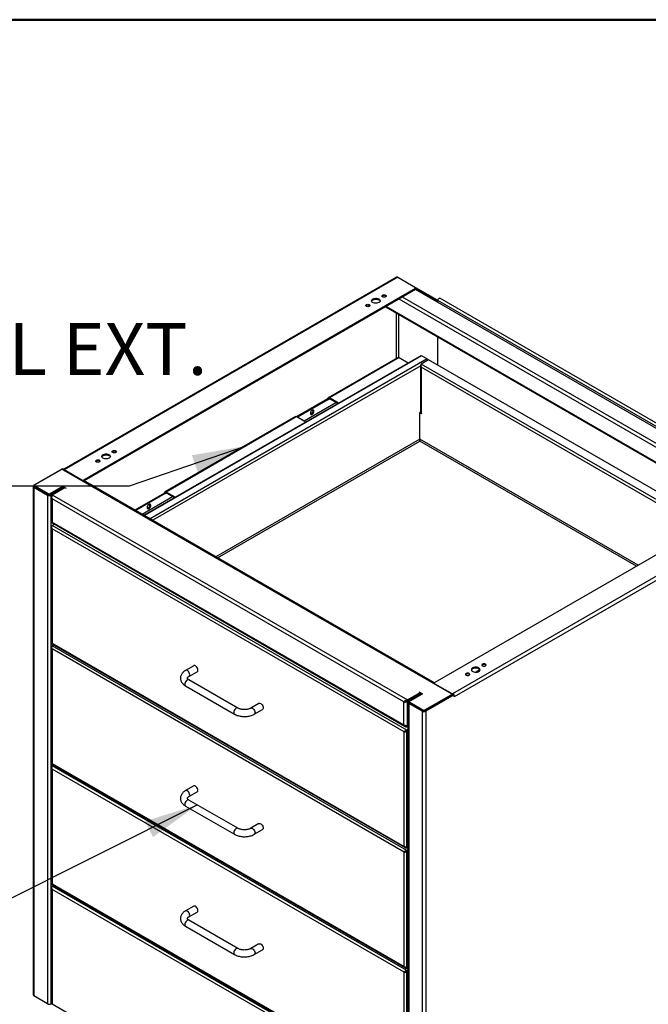
# Model space of a CAD drawing. Units: inches. Extents: x 0.5 to 10.5, y 0.5 to 8.
# Drawn here: x 8.1 to 9.6, y 5.6 to 8 of the extents above; entities that cross this region are included whole.
import ezdxf

# ---------------------------------------------------------------- set-up
doc = ezdxf.new("R2010")
doc.units = ezdxf.units.IN
doc.header["$MEASUREMENT"] = 0
doc.styles.add('SLDTEXTSTYLE0', font='TXT', dxfattribs={"width": 0.75})
doc.dimstyles.new('SLDDIMSTYLE3', dxfattribs={"dimtxt": 0.18, "dimasz": 0.13, "dimexe": 0, "dimexo": 0.0625, "dimgap": 0, "dimtad": 0, "dimtih": 1, "dimtoh": 1, "dimdec": 0, "dimrnd": 1e-09, "dimzin": 0, "dimdsep": 46, "dimtxsty": 'Standard', "dimsah": 1, "dimcen": 0.09, "dimadec": 0, "dimazin": 0, "dimtfac": 0.13, "dimtdec": 0, "dimtofl": 0, "dimtmove": 0, "dimatfit": 3, "dimfxl": 1, "dimfrac": 2, "dimtolj": 1, "dimtzin": 0, "dimarcsym": 0})

msp = doc.modelspace()

# ---------------------------------------------------------------- linework, layer by layer
at = {"color": 7, "linetype": 'Continuous', "lineweight": 50}
msp.add_line((0.5, 8), (10.5, 8), dxfattribs=at)
at = {"color": 7, "linetype": 'Continuous', "lineweight": 25}
for p, q in [((8.96321, 7.37967), (8.16307, 6.91776)), ((8.96685, 7.37974), (8.16351, 6.91598)), ((8.96685, 7.37974), (9.00935, 7.3552)), ((9.00935, 7.35248), (8.21073, 6.89144)), ((9.00935, 7.3503), (8.21176, 6.88987)), ((9.85159, 6.86354), (9.00887, 7.35003)), ((9.00935, 7.35248), (9.00935, 7.3503)), ((9.0094, 7.35517), (9.06143, 7.32513)), ((9.06287, 7.32073), (9.0102, 7.35114)), ((9.01033, 7.35166), (9.01033, 7.35384)), ((9.01033, 7.35246), (9.05955, 7.32404)), ((9.8123, 6.84086), (8.96959, 7.32735)), ((9.82016, 6.8454), (8.97745, 7.33188)), ((9.80961, 6.90114), (9.06793, 7.3293)), ((8.93653, 7.30826), (9.77924, 6.82177)), ((9.78087, 6.82271), (8.93816, 7.3092)), ((9.06143, 7.32513), (9.05955, 7.32404)), ((9.80454, 6.8958), (9.06287, 7.32396)), ((9.06287, 7.32071), (9.06287, 7.32396)), ((8.96323, 7.18459), (8.96323, 7.29285)), ((8.96794, 7.29013), (8.96794, 7.18653)), ((9.06287, 7.16822), (9.06287, 7.23533)), ((9.02152, 7.191), (8.35583, 6.8067)), ((9.0239, 7.19076), (8.35722, 6.8059)), ((8.96565, 7.18599), (8.79898, 7.08977)), ((8.96982, 7.18637), (8.80206, 7.08953)), ((8.96982, 7.18637), (8.99167, 7.17376)), ((9.03682, 7.1833), (9.0239, 7.19076)), ((9.03682, 7.1833), (8.37014, 6.79844)), ((9.02168, 7.16681), (8.37686, 6.79456)), ((9.02151, 7.16598), (9.02151, 7.05393)), ((9.04057, 7.18109), (9.0229, 7.17089)), ((9.70344, 6.77802), (9.0229, 7.17089)), ((9.0229, 7.16313), (9.0229, 7.05199)), ((9.69672, 6.77414), (9.0229, 7.16313)), ((9.72112, 6.78822), (9.04057, 7.18109)), ((8.7997, 7.09006), (8.79964, 7.09002)), ((8.79964, 7.09002), (8.80069, 7.08761)), ((8.7997, 7.09006), (8.80075, 7.08764)), ((8.82391, 7.07692), (8.80206, 7.08953)), ((8.80206, 7.08953), (8.80206, 7.08735)), ((8.79759, 7.08695), (8.7235, 7.04417)), ((8.79948, 7.08586), (8.72538, 7.04308)), ((8.74078, 7.03419), (8.81747, 7.07846)), ((8.79948, 7.08586), (8.79759, 7.08695)), ((8.79948, 7.08586), (8.80206, 7.08735)), ((8.80075, 7.08764), (8.80069, 7.08761)), ((8.82202, 7.07583), (8.80206, 7.08735)), ((8.72058, 7.04452), (8.40614, 6.86299)), ((8.7235, 7.04417), (8.40923, 6.86275)), ((8.72061, 7.04446), (8.72121, 7.04475)), ((8.72121, 7.04475), (8.72115, 7.04471)), ((8.7235, 7.04417), (8.74534, 7.03156)), ((9.02093, 7.05393), (9.01954, 7.05312)), ((9.01954, 6.98976), (9.01954, 7.05312)), ((9.02359, 7.05078), (9.01954, 7.05312)), ((9.02151, 7.05552), (9.02054, 7.05496)), ((9.02054, 7.05496), (9.02151, 7.0544)), ((9.02054, 7.0537), (9.02054, 7.05496)), ((9.02155, 7.05358), (9.02093, 7.05393)), ((9.0229, 7.05199), (9.02359, 7.05159)), ((9.02359, 7.05159), (9.02359, 7.05078)), ((9.01954, 6.99022), (8.52874, 6.70688)), ((8.53266, 6.70461), (9.01915, 6.98545)), ((9.01915, 6.98547), (9.01916, 6.98568)), ((9.54096, 6.68422), (9.01915, 6.98545)), ((9.54489, 6.68648), (9.01954, 6.98976)), ((8.15926, 6.91843), (8.09085, 6.87894)), ((8.15637, 6.9164), (8.09332, 6.88001)), ((8.16115, 6.91734), (8.15926, 6.91843)), ((8.16115, 6.91734), (8.16017, 6.91678)), ((8.16028, 6.91675), (8.16111, 6.91723)), ((8.16108, 6.9164), (9.09479, 6.37739)), ((8.16111, 6.91723), (9.09999, 6.37522)), ((8.16115, 6.91725), (8.16115, 6.91734)), ((8.16338, 6.91605), (8.16351, 6.91598)), ((8.20601, 6.89144), (8.16351, 6.91598)), ((8.16351, 6.91598), (8.16351, 6.91598)), ((8.08909, 6.87649), (8.08909, 5.65168)), ((8.09234, 6.87808), (8.09085, 6.87894)), ((8.09234, 6.87865), (8.09234, 6.87647)), ((8.09274, 6.87556), (8.09274, 6.87513)), ((8.09332, 6.87729), (8.12514, 6.85892)), ((8.09332, 6.87729), (8.09332, 6.87511)), ((8.12985, 6.85892), (8.1603, 6.87649)), ((8.1603, 6.87649), (8.16557, 6.87345)), ((8.1603, 6.87431), (8.1603, 6.87649)), ((8.20601, 6.89144), (8.20601, 6.89144)), ((8.21073, 6.89043), (8.21073, 6.89144)), ((9.05464, 6.40329), (8.21103, 6.89029)), ((8.09274, 6.87513), (8.09085, 6.87404)), ((8.09085, 6.87404), (8.1233, 6.85531)), ((8.09085, 6.87404), (8.09085, 5.64923)), ((8.09274, 6.87513), (8.12519, 6.85639)), ((8.09332, 6.87511), (8.12514, 6.85674)), ((8.12519, 6.85639), (8.1233, 6.85531)), ((8.1233, 6.85531), (8.1233, 5.63049)), ((8.12514, 6.85674), (8.12514, 6.85892)), ((8.12576, 6.85613), (8.12576, 6.85646)), ((8.12985, 6.85674), (8.1603, 6.87431)), ((8.12985, 6.85892), (8.12985, 6.85674)), ((8.1299, 6.85639), (8.16048, 6.87405)), ((8.1299, 6.85639), (8.13179, 6.85531)), ((8.13179, 6.85531), (8.16237, 6.87296)), ((8.13179, 6.85531), (8.13179, 5.63049)), ((8.13485, 6.85571), (8.16557, 6.87345)), ((8.13485, 6.85571), (8.98966, 6.36224)), ((8.15859, 6.87333), (8.15891, 6.87314)), ((8.1603, 6.87431), (8.16368, 6.87236)), ((8.16062, 6.87413), (8.16048, 6.87405)), ((8.16048, 6.87405), (8.16237, 6.87296)), ((8.16237, 6.87296), (8.16251, 6.87304)), ((8.16557, 6.87345), (8.16855, 6.87173)), ((8.40475, 6.86017), (8.33398, 6.81931)), ((8.40664, 6.85908), (8.33587, 6.81822)), ((8.35127, 6.80933), (8.42463, 6.85168)), ((8.40664, 6.85908), (8.40475, 6.86017)), ((8.40664, 6.85908), (8.40923, 6.86057)), ((8.40686, 6.86328), (8.4068, 6.86324)), ((8.40785, 6.86083), (8.4068, 6.86324)), ((8.40686, 6.86328), (8.40791, 6.86086)), ((8.40791, 6.86086), (8.40785, 6.86083)), ((8.40923, 6.86275), (8.40923, 6.86057)), ((8.43107, 6.85014), (8.40923, 6.86275)), ((8.42918, 6.84905), (8.40923, 6.86057)), ((9.85395, 6.8649), (9.05533, 6.40387)), ((8.13309, 6.84927), (8.13309, 6.79205)), ((8.98118, 6.35734), (8.13485, 6.84592)), ((8.13485, 6.84592), (8.13485, 6.79051)), ((9.90117, 6.84036), (9.09783, 6.37661)), ((9.90415, 6.83229), (9.10207, 6.36926)), ((8.13397, 6.78898), (8.98454, 6.29796)), ((8.1346, 6.78191), (8.14041, 6.78527)), ((8.98814, 6.28918), (8.1346, 6.78191)), ((8.13485, 6.79051), (8.98118, 6.30193)), ((8.13321, 6.777), (8.13321, 6.49943)), ((8.98142, 6.2853), (8.1346, 6.77416)), ((8.1346, 6.77416), (8.1346, 6.49839)), ((8.13391, 6.49719), (8.98409, 6.00639)), ((8.1346, 6.49839), (8.98142, 6.00954)), ((8.13321, 6.48759), (8.13321, 6.21001)), ((8.1346, 6.4925), (8.13832, 6.49464)), ((8.98814, 5.99976), (8.1346, 6.4925)), ((8.98142, 5.99588), (8.1346, 6.48474)), ((8.1346, 6.48474), (8.1346, 6.20898)), ((8.47528, 6.44442), (8.45564, 6.43308)), ((8.46397, 6.41865), (8.48361, 6.42999)), ((9.16407, 6.4342), (9.15493, 6.42892)), ((9.15891, 6.42962), (9.16313, 6.43206)), ((8.58182, 6.34237), (8.46397, 6.4104)), ((9.05435, 6.40251), (9.05435, 6.40241)), ((8.45564, 6.39597), (8.57349, 6.32793)), ((8.98966, 6.36224), (9.02038, 6.37998)), ((8.98966, 6.36006), (9.02038, 6.3778)), ((9.0174, 6.3817), (9.02038, 6.37998)), ((9.02038, 6.37998), (9.02565, 6.37693)), ((9.02038, 6.37998), (9.02038, 6.3778)), ((9.02038, 6.3778), (9.02377, 6.37584)), ((9.05533, 6.40114), (9.09783, 6.37661)), ((9.05533, 6.40114), (9.05533, 6.40114)), ((8.98118, 6.35734), (8.98272, 6.35823)), ((8.98118, 6.30193), (8.98118, 6.35734)), ((8.98272, 6.35823), (8.98341, 6.35858)), ((8.98382, 6.35876), (8.98428, 6.3585)), ((8.9858, 6.3595), (8.98632, 6.3592)), ((8.98966, 6.35916), (8.98778, 6.36025)), ((8.98966, 6.35916), (9.01439, 6.37343)), ((8.98966, 6.36224), (8.98966, 6.36006)), ((8.98966, 6.30012), (8.98966, 6.35916)), ((8.99097, 6.35585), (8.99097, 5.13103)), ((8.99273, 6.35829), (9.02331, 6.37595)), ((8.99423, 6.35743), (8.99273, 6.35829)), ((8.99461, 6.35448), (8.99273, 6.3534)), ((8.99423, 6.358), (8.99423, 6.35582)), ((8.99461, 6.35448), (8.99461, 6.35493)), ((9.02706, 6.33575), (8.99461, 6.35448)), ((9.02565, 6.37693), (8.99521, 6.35936)), ((8.99521, 6.35664), (9.02703, 6.33827)), ((8.99521, 6.35664), (8.99521, 6.35446)), ((8.99521, 6.35446), (9.02703, 6.33609)), ((9.01361, 6.37389), (9.01439, 6.37343)), ((9.01439, 6.37343), (9.01439, 6.3708)), ((9.01867, 6.37681), (9.02174, 6.37504)), ((9.02331, 6.37595), (9.02345, 6.37603)), ((9.02363, 6.37576), (9.02331, 6.37595)), ((9.03174, 6.33827), (9.09479, 6.37467)), ((9.03174, 6.33609), (9.09479, 6.37249)), ((9.10019, 6.37525), (9.03178, 6.33575)), ((9.10207, 6.37416), (9.03366, 6.33466)), ((9.06834, 6.35721), (9.06856, 6.35708)), ((9.06856, 6.35708), (9.09999, 6.37522)), ((9.09479, 6.37249), (9.09479, 6.37467)), ((9.09577, 6.37385), (9.09577, 6.37603)), ((9.09795, 6.37653), (9.09783, 6.37661)), ((9.09783, 6.37661), (9.09783, 6.37661)), ((9.10019, 6.37525), (9.10207, 6.37416)), ((9.10207, 6.36926), (9.10207, 6.37416)), ((8.63241, 6.35371), (8.61277, 6.34237)), ((8.62111, 6.32793), (8.64075, 6.33927)), ((9.02518, 6.33466), (8.99273, 6.3534)), ((8.99273, 6.3534), (8.99273, 5.12859)), ((9.02706, 6.33575), (9.02518, 6.33466)), ((9.02518, 6.33466), (9.02518, 5.10985)), ((9.02703, 6.33609), (9.02703, 6.33827)), ((9.02755, 6.33584), (9.02755, 6.33552)), ((9.03174, 6.33827), (9.03174, 6.33609)), ((9.03178, 6.33575), (9.03366, 6.33466)), ((9.03366, 6.33466), (9.03366, 5.10985)), ((9.06048, 6.35268), (9.06079, 6.3525)), ((8.98142, 6.2853), (8.98282, 6.2861)), ((8.98142, 6.00954), (8.98142, 6.2853)), ((8.98814, 6.28711), (8.98745, 6.28751)), ((8.99097, 6.29081), (8.98814, 6.28918)), ((8.99097, 6.2892), (8.98814, 6.28757)), ((8.98814, 6.28918), (8.98814, 6.28757)), ((8.98814, 6.28711), (8.99097, 6.28875)), ((8.98814, 6.00772), (8.98814, 6.28711)), ((8.98966, 6.29921), (8.98845, 6.29991)), ((8.98966, 6.30012), (8.99097, 6.30087)), ((8.98966, 6.29921), (8.99097, 6.29996)), ((8.98966, 6.29703), (8.98966, 6.29921)), ((8.98966, 6.29703), (8.99097, 6.29779)), ((8.13321, 6.19817), (8.13321, 5.92059)), ((8.13391, 6.20777), (8.98409, 5.71697)), ((8.1346, 6.20898), (8.98142, 5.72012)), ((8.1346, 6.20308), (8.13832, 6.20522)), ((8.98814, 5.71034), (8.1346, 6.20308)), ((8.98142, 5.70646), (8.1346, 6.19532)), ((8.1346, 6.19532), (8.1346, 5.91956)), ((8.47528, 6.155), (8.45564, 6.14366)), ((8.46397, 6.12923), (8.48361, 6.14057)), ((8.58182, 6.05295), (8.46397, 6.12098)), ((8.45564, 6.10655), (8.57349, 6.03852)), ((8.63241, 6.06429), (8.61277, 6.05295)), ((8.62111, 6.03852), (8.64075, 6.04986)), ((8.98814, 6.00727), (8.98748, 6.00765)), ((8.98814, 6.00772), (8.99097, 6.00935)), ((8.98814, 6.00727), (8.99097, 6.0089)), ((8.98814, 6.00566), (8.99097, 6.00729)), ((8.98814, 6.00566), (8.98814, 6.00727)), ((8.99097, 6.00139), (8.98814, 5.99976)), ((8.99097, 5.99978), (8.98814, 5.99815)), ((8.98814, 5.99976), (8.98814, 5.99815)), ((8.98814, 5.9977), (8.99097, 5.99933)), ((8.98142, 5.99588), (8.98282, 5.99669)), ((8.98142, 5.72012), (8.98142, 5.99588)), ((8.98814, 5.9977), (8.98745, 5.9981)), ((8.98814, 5.7183), (8.98814, 5.9977)), ((8.13321, 5.90875), (8.13321, 5.63117)), ((8.13391, 5.91835), (8.98409, 5.42755)), ((8.1346, 5.91956), (8.98142, 5.4307)), ((8.1346, 5.91366), (8.13832, 5.9158)), ((8.98814, 5.42092), (8.1346, 5.91366)), ((8.98142, 5.41704), (8.1346, 5.9059)), ((8.1346, 5.9059), (8.1346, 5.63014)), ((8.47528, 5.86558), (8.45564, 5.85424)), ((8.46397, 5.83981), (8.48361, 5.85115)), ((8.45564, 5.81713), (8.57349, 5.7491)), ((8.58182, 5.76353), (8.46397, 5.83157)), ((8.63241, 5.77487), (8.61277, 5.76353)), ((8.62111, 5.7491), (8.64075, 5.76044)), ((8.98814, 5.71785), (8.98748, 5.71823)), ((8.98814, 5.7183), (8.99097, 5.71994)), ((8.98814, 5.71785), (8.99097, 5.71948)), ((8.98814, 5.71624), (8.99097, 5.71787)), ((8.98814, 5.71624), (8.98814, 5.71785)), ((8.98142, 5.70646), (8.98282, 5.70727)), ((8.98142, 5.4307), (8.98142, 5.70646)), ((8.98814, 5.70828), (8.98745, 5.70868)), ((8.99097, 5.71197), (8.98814, 5.71034)), ((8.99097, 5.71036), (8.98814, 5.70873)), ((8.98814, 5.71034), (8.98814, 5.70873)), ((8.98814, 5.70828), (8.99097, 5.70991)), ((8.98814, 5.42888), (8.98814, 5.70828)), ((8.1233, 5.63049), (8.09085, 5.64923)), ((8.13321, 5.63132), (8.13179, 5.63049)), ((8.1346, 5.63014), (8.98142, 5.14128))]:
    msp.add_line(p, q, dxfattribs=at)
at = {"color": 7, "linetype": 'Continuous', "lineweight": 25, "flags": 128}
for points in [[(8.92105, 7.3189), (8.91879, 7.31791), (8.91615, 7.31731), (8.91333, 7.31714), (8.91054, 7.31742), (8.90798, 7.31812), (8.90584, 7.3192), (8.90428, 7.32057), (8.90342, 7.32213), (8.90333, 7.32377), (8.904, 7.32536), (8.90539, 7.32679), (8.90739, 7.32794), (8.90987, 7.32875), (8.91262, 7.32914), (8.91546, 7.32908), (8.91816, 7.32858), (8.92053, 7.32769), (8.9224, 7.32645), (8.92362, 7.32497), (8.9241, 7.32336), (8.92381, 7.32173), (8.92277, 7.32021), (8.92105, 7.3189)], [(8.90344, 7.32206), (8.904, 7.32318), (8.90539, 7.32461), (8.90739, 7.32577), (8.90987, 7.32657), (8.91262, 7.32696), (8.91546, 7.3269), (8.91816, 7.32641), (8.92053, 7.32551), (8.9224, 7.32427), (8.92362, 7.32279), (8.92393, 7.32206)], [(8.93701, 7.33237), (8.93532, 7.33171), (8.93333, 7.33149), (8.93134, 7.33171), (8.92965, 7.33237), (8.92852, 7.33334), (8.92812, 7.33449), (8.92852, 7.33564), (8.92965, 7.33662), (8.93134, 7.33727), (8.93333, 7.3375), (8.93532, 7.33727), (8.93701, 7.33662), (8.93814, 7.33564), (8.93854, 7.33449), (8.93814, 7.33334), (8.93701, 7.33237)], [(9.06287, 7.32396), (9.06303, 7.32515), (9.06348, 7.3264), (9.06419, 7.32757), (9.06507, 7.32854), (9.06603, 7.3292), (9.06697, 7.32949), (9.06779, 7.32937), (9.06793, 7.3293)], [(8.89773, 7.30969), (8.89604, 7.30904), (8.89405, 7.30881), (8.89205, 7.30904), (8.89036, 7.30969), (8.88923, 7.31066), (8.88884, 7.31181), (8.88923, 7.31296), (8.89036, 7.31394), (8.89205, 7.31459), (8.89405, 7.31482), (8.89604, 7.31459), (8.89773, 7.31394), (8.89886, 7.31296), (8.89926, 7.31181), (8.89886, 7.31066), (8.89773, 7.30969)], [(8.76042, 7.05961), (8.75886, 7.05837), (8.7575, 7.05662), (8.75654, 7.05459), (8.7561, 7.05257), (8.75625, 7.05082), (8.75696, 7.04958), (8.75814, 7.04902), (8.75963, 7.04921), (8.76122, 7.05013), (8.76271, 7.05166), (8.76389, 7.05358), (8.7646, 7.05564), (8.76475, 7.05756), (8.76431, 7.05908), (8.76335, 7.05999), (8.76199, 7.06018), (8.76042, 7.05961)], [(8.75854, 7.05068), (8.75697, 7.05011), (8.75656, 7.05009)], [(8.27187, 6.94414), (8.26961, 6.94315), (8.26697, 6.94255), (8.26415, 6.94238), (8.26135, 6.94266), (8.25879, 6.94336), (8.25665, 6.94444), (8.2551, 6.94581), (8.25424, 6.94737), (8.25414, 6.949), (8.25482, 6.95059), (8.25621, 6.95202), (8.25821, 6.95318), (8.26068, 6.95398), (8.26344, 6.95437), (8.26628, 6.95431), (8.26898, 6.95382), (8.27135, 6.95292), (8.27322, 6.95169), (8.27443, 6.95021), (8.27492, 6.94859), (8.27463, 6.94696), (8.27359, 6.94544), (8.27187, 6.94414)], [(8.25426, 6.9473), (8.25482, 6.94842), (8.25621, 6.94984), (8.25821, 6.951), (8.26068, 6.9518), (8.26344, 6.95219), (8.26628, 6.95214), (8.26898, 6.95164), (8.27135, 6.95074), (8.27322, 6.94951), (8.27443, 6.94803), (8.27475, 6.9473)], [(8.28783, 6.9576), (8.28614, 6.95695), (8.28415, 6.95672), (8.28215, 6.95695), (8.28046, 6.9576), (8.27934, 6.95858), (8.27894, 6.95973), (8.27934, 6.96088), (8.28046, 6.96185), (8.28215, 6.9625), (8.28415, 6.96273), (8.28614, 6.9625), (8.28783, 6.96185), (8.28896, 6.96088), (8.28936, 6.95973), (8.28896, 6.95858), (8.28783, 6.9576)], [(8.24855, 6.93492), (8.24686, 6.93427), (8.24486, 6.93404), (8.24287, 6.93427), (8.24118, 6.93492), (8.24005, 6.9359), (8.23966, 6.93705), (8.24005, 6.9382), (8.24118, 6.93917), (8.24287, 6.93983), (8.24486, 6.94006), (8.24686, 6.93983), (8.24855, 6.93917), (8.24968, 6.9382), (8.25007, 6.93705), (8.24968, 6.9359), (8.24855, 6.93492)], [(8.36759, 6.83283), (8.36602, 6.83159), (8.36466, 6.82984), (8.3637, 6.82781), (8.36326, 6.82579), (8.36341, 6.82404), (8.36412, 6.8228), (8.3653, 6.82224), (8.36679, 6.82243), (8.36838, 6.82335), (8.36987, 6.82488), (8.37105, 6.8268), (8.37176, 6.82886), (8.37191, 6.83078), (8.37147, 6.8323), (8.37051, 6.83321), (8.36915, 6.8334), (8.36759, 6.83283)], [(8.3657, 6.8239), (8.36413, 6.82333), (8.36372, 6.82331)], [(9.16993, 6.44838), (9.1688, 6.4474), (9.1684, 6.44625), (9.1688, 6.4451), (9.16993, 6.44413), (9.17162, 6.44347), (9.17361, 6.44324), (9.1756, 6.44347), (9.17729, 6.44413), (9.17842, 6.4451), (9.17882, 6.44625), (9.17842, 6.4474), (9.17729, 6.44838), (9.1756, 6.44903), (9.17361, 6.44926), (9.17162, 6.44903), (9.16993, 6.44838)], [(8.4657, 6.42246), (8.46541, 6.42473), (8.46457, 6.42711), (8.46327, 6.42937), (8.46163, 6.43128), (8.4598, 6.43267), (8.45798, 6.43339), (8.45634, 6.43337), (8.45564, 6.43308)], [(8.48534, 6.4338), (8.48505, 6.43607), (8.48421, 6.43845), (8.48291, 6.44071), (8.48127, 6.44262), (8.47945, 6.44401), (8.47763, 6.44473), (8.47598, 6.44471), (8.47528, 6.44442)], [(9.13064, 6.4257), (9.12951, 6.42472), (9.12912, 6.42357), (9.12951, 6.42242), (9.13064, 6.42145), (9.13233, 6.4208), (9.13433, 6.42057), (9.13632, 6.4208), (9.13801, 6.42145), (9.13914, 6.42242), (9.13953, 6.42357), (9.13914, 6.42472), (9.13801, 6.4257), (9.13632, 6.42635), (9.13433, 6.42658), (9.13233, 6.42635), (9.13064, 6.4257)], [(9.1466, 6.43916), (9.14489, 6.43786), (9.14385, 6.43634), (9.14356, 6.43471), (9.14404, 6.43309), (9.14526, 6.43161), (9.14712, 6.43038), (9.14949, 6.42948), (9.1522, 6.42899), (9.15503, 6.42893), (9.15779, 6.42932), (9.16026, 6.43012), (9.16227, 6.43128), (9.16366, 6.43271), (9.16433, 6.4343), (9.16423, 6.43593), (9.16337, 6.4375), (9.16182, 6.43886), (9.15968, 6.43994), (9.15712, 6.44064), (9.15432, 6.44092), (9.1515, 6.44075), (9.14886, 6.44015), (9.1466, 6.43916)], [(9.16421, 6.43382), (9.16337, 6.43532), (9.16182, 6.43669), (9.15968, 6.43776), (9.15712, 6.43847), (9.15432, 6.43874), (9.1515, 6.43858), (9.14886, 6.43798), (9.1466, 6.43699)], [(9.16993, 6.4462), (9.1688, 6.44522), (9.16875, 6.44516)], [(8.46397, 6.4104), (8.46327, 6.41069), (8.46163, 6.41071), (8.4598, 6.40999), (8.45798, 6.40861), (8.45634, 6.40669), (8.45504, 6.40443), (8.4542, 6.40205), (8.45391, 6.39978), (8.4542, 6.39785), (8.45504, 6.39643), (8.45564, 6.39597)], [(9.13064, 6.42352), (9.12951, 6.42255), (9.12947, 6.42248)], [(8.63241, 6.35371), (8.63312, 6.35399), (8.63476, 6.35401), (8.63658, 6.35329), (8.6384, 6.35191), (8.64004, 6.35), (8.64135, 6.34774), (8.64219, 6.34536), (8.64247, 6.34309), (8.64219, 6.34115), (8.64135, 6.33974), (8.64075, 6.33927)], [(9.06778, 6.35654), (9.0678, 6.35655), (9.06856, 6.35708)], [(8.58182, 6.34237), (8.58112, 6.34266), (8.57948, 6.34267), (8.57766, 6.34196), (8.57583, 6.34057), (8.57419, 6.33866), (8.57289, 6.3364), (8.57205, 6.33402), (8.57176, 6.33175), (8.57205, 6.32981), (8.57289, 6.3284), (8.57349, 6.32793)], [(8.61277, 6.34237), (8.61348, 6.34266), (8.61512, 6.34267), (8.61694, 6.34196), (8.61876, 6.34057), (8.6204, 6.33866), (8.62171, 6.3364), (8.62254, 6.33402), (8.62283, 6.33175), (8.62254, 6.32981), (8.62171, 6.3284), (8.6211, 6.32793)], [(8.4657, 6.13304), (8.46541, 6.13531), (8.46457, 6.13769), (8.46327, 6.13995), (8.46163, 6.14187), (8.4598, 6.14325), (8.45798, 6.14397), (8.45634, 6.14395), (8.45564, 6.14366)], [(8.48534, 6.14438), (8.48505, 6.14665), (8.48421, 6.14903), (8.48291, 6.15129), (8.48127, 6.1532), (8.47945, 6.15459), (8.47763, 6.15531), (8.47598, 6.15529), (8.47528, 6.155)], [(8.46397, 6.12098), (8.46327, 6.12127), (8.46163, 6.12129), (8.4598, 6.12057), (8.45798, 6.11919), (8.45634, 6.11727), (8.45504, 6.11501), (8.4542, 6.11263), (8.45391, 6.11037), (8.4542, 6.10843), (8.45504, 6.10702), (8.45564, 6.10655)], [(8.58182, 6.05295), (8.58112, 6.05324), (8.57948, 6.05326), (8.57766, 6.05254), (8.57583, 6.05115), (8.57419, 6.04924), (8.57289, 6.04698), (8.57205, 6.0446), (8.57176, 6.04233), (8.57205, 6.0404), (8.57289, 6.03898), (8.57349, 6.03851)], [(8.61277, 6.05295), (8.61348, 6.05324), (8.61512, 6.05326), (8.61694, 6.05254), (8.61876, 6.05115), (8.6204, 6.04924), (8.62171, 6.04698), (8.62254, 6.0446), (8.62283, 6.04233), (8.62254, 6.0404), (8.62171, 6.03898), (8.6211, 6.03851)], [(8.63241, 6.06429), (8.63312, 6.06458), (8.63476, 6.06459), (8.63658, 6.06388), (8.6384, 6.06249), (8.64004, 6.06058), (8.64135, 6.05832), (8.64219, 6.05594), (8.64247, 6.05367), (8.64219, 6.05173), (8.64135, 6.05032), (8.64075, 6.04986)], [(8.48534, 5.85496), (8.48505, 5.85723), (8.48421, 5.85961), (8.48291, 5.86187), (8.48127, 5.86379), (8.47945, 5.86517), (8.47763, 5.86589), (8.47598, 5.86587), (8.47528, 5.86558)], [(8.4657, 5.84363), (8.46541, 5.84589), (8.46457, 5.84827), (8.46327, 5.85053), (8.46163, 5.85245), (8.4598, 5.85383), (8.45798, 5.85455), (8.45634, 5.85453), (8.45564, 5.85424)], [(8.46397, 5.83157), (8.46327, 5.83185), (8.46163, 5.83187), (8.4598, 5.83115), (8.45798, 5.82977), (8.45634, 5.82785), (8.45504, 5.8256), (8.4542, 5.82322), (8.45391, 5.82095), (8.4542, 5.81901), (8.45504, 5.8176), (8.45564, 5.81713)], [(8.58182, 5.76353), (8.58112, 5.76382), (8.57948, 5.76384), (8.57766, 5.76312), (8.57583, 5.76174), (8.57419, 5.75982), (8.57289, 5.75756), (8.57205, 5.75518), (8.57176, 5.75291), (8.57205, 5.75098), (8.57289, 5.74956), (8.57349, 5.7491)], [(8.61277, 5.76353), (8.61348, 5.76382), (8.61512, 5.76384), (8.61694, 5.76312), (8.61876, 5.76174), (8.6204, 5.75982), (8.62171, 5.75756), (8.62254, 5.75518), (8.62283, 5.75291), (8.62254, 5.75098), (8.62171, 5.74956), (8.6211, 5.7491)], [(8.63241, 5.77487), (8.63312, 5.77516), (8.63476, 5.77518), (8.63658, 5.77446), (8.6384, 5.77307), (8.64004, 5.77116), (8.64135, 5.7689), (8.64219, 5.76652), (8.64247, 5.76425), (8.64219, 5.76232), (8.64135, 5.7609), (8.64075, 5.76044)]]:
    msp.add_lwpolyline(points, dxfattribs=at)
at = {"color": 7, "linetype": 'Continuous', "lineweight": 25}
for centre, radius, start, end in [((9.00883, 7.35384), 0.00146, 290.78342, 69.21658), ((9.00866, 7.35183), 0.00168, 294.37466, 354.3052), ((8.93333, 7.32881), 0.00669, 43.44449, 136.55551), ((8.89405, 7.30613), 0.00669, 43.44449, 136.55551), ((9.05678, 7.31973), 0.00513, 19.77901, 57.32284), ((9.05897, 7.32116), 0.00467, 33.57144, 58.23671), ((9.02251, 7.18882), 0.00239, 54.38242, 114.30712), ((9.03299, 7.17728), 0.00714, 26.0567, 57.54373), ((8.75485, 7.05772), 0.00795, 297.63564, 18.21865), ((9.02388, 7.05417), 0.00239, 185.6948, 245.62534), ((8.28415, 6.95404), 0.00669, 43.44449, 136.55551), ((8.24486, 6.93136), 0.00669, 43.44449, 136.55551), ((8.15873, 6.91186), 0.00512, 62.60967, 117.39033), ((8.16284, 6.91468), 0.00307, 81.39914, 124.12634), ((8.09178, 6.87649), 0.00262, 110.78342, 249.21658), ((8.0932, 6.87646), 0.00141, 127.34051, 250.91923), ((8.09401, 6.87663), 0.00168, 185.6948, 245.62534), ((8.09384, 6.87865), 0.00146, 110.78342, 249.21658), ((8.20837, 6.89599), 0.00512, 242.60967, 297.39033), ((8.12754, 6.86349), 0.00922, 242.60967, 297.39033), ((8.1275, 6.86346), 0.00512, 242.60967, 297.39033), ((8.1275, 6.86129), 0.00512, 242.60967, 297.39033), ((8.12754, 6.86094), 0.00512, 242.60967, 297.39033), ((8.36201, 6.83094), 0.00795, 297.63564, 18.21865), ((8.48132, 6.43332), 0.00405, 304.5077, 6.80448), ((9.14904, 6.43187), 0.00567, 115.52434, 159.86873), ((9.17357, 6.44051), 0.00675, 43.52561, 122.61935), ((8.46166, 6.42199), 0.00406, 305.32207, 6.72276), ((9.05584, 6.40251), 0.00146, 110.78342, 249.21658), ((9.13428, 6.41783), 0.00675, 43.52561, 122.61935), ((8.99366, 6.35585), 0.00262, 110.78342, 249.21658), ((8.99507, 6.35582), 0.00141, 126.73441, 250.87204), ((8.9959, 6.35599), 0.00168, 185.6948, 245.62534), ((8.99573, 6.358), 0.00146, 110.78342, 249.21658), ((9.09428, 6.37603), 0.00146, 290.78342, 69.21658), ((9.0941, 6.37401), 0.00168, 294.37466, 354.3052), ((9.10172, 6.37268), 0.00307, 81.39914, 124.12634), ((9.02942, 6.34285), 0.00922, 242.60967, 297.39033), ((9.02939, 6.34282), 0.00512, 242.60967, 297.39033), ((9.02939, 6.34064), 0.00512, 242.60967, 297.39033), ((9.02942, 6.3403), 0.00512, 242.60967, 297.39033), ((8.48132, 6.1439), 0.00405, 304.5077, 6.80448), ((8.46166, 6.13257), 0.00406, 305.32207, 6.72276), ((8.46166, 5.84315), 0.00406, 305.32207, 6.72276), ((8.48132, 5.85448), 0.00405, 304.5077, 6.80448), ((8.0921, 5.65198), 0.00302, 185.6948, 245.62534), ((8.12754, 5.63868), 0.00922, 242.60967, 297.39033)]:
    msp.add_arc(centre, radius, start, end, dxfattribs=at)
for points, knots in [([(8.96685, 7.37974), (8.96627, 7.3799), (8.96513, 7.38023), (8.96388, 7.3801), (8.96337, 7.3797), (8.96325, 7.37961)], [0, 0, 0, 0, 0.4374319, 0.8748941, 1, 1, 1, 1]), ([(8.96567, 7.18594), (8.96612, 7.18617), (8.96712, 7.18668), (8.96861, 7.18666), (8.96956, 7.18644), (8.96982, 7.18637)], [0, 0, 0, 0, 0.3672689, 0.8225855, 1, 1, 1, 1]), ([(9.02228, 7.16805), (9.02216, 7.16791), (9.02171, 7.16738), (9.02144, 7.16629), (9.02158, 7.16492), (9.02218, 7.16385), (9.02272, 7.1633), (9.0229, 7.16313)], [0, 0, 0, 0, 0.0931628, 0.3550297, 0.6168967, 0.8787635, 1, 1, 1, 1]), ([(8.79964, 7.09002), (8.79926, 7.08988), (8.7985, 7.08959), (8.79779, 7.08847), (8.79766, 7.08744), (8.79759, 7.08695)], [0, 0, 0, 0, 0.3431522, 0.6863208, 1, 1, 1, 1]), ([(8.80206, 7.08953), (8.80183, 7.08965), (8.80136, 7.08989), (8.80054, 7.09013), (8.80002, 7.09008), (8.7997, 7.09006)], [0, 0, 0, 0, 0.2824655, 0.5649189, 1, 1, 1, 1]), ([(8.80069, 7.08761), (8.80047, 7.08753), (8.80004, 7.08736), (8.79962, 7.08672), (8.79952, 7.08614), (8.79948, 7.08586)], [0, 0, 0, 0, 0.3424232, 0.684826, 1, 1, 1, 1]), ([(8.80206, 7.08735), (8.80191, 7.08743), (8.80162, 7.08758), (8.80117, 7.08768), (8.8009, 7.08766), (8.80075, 7.08764)], [0, 0, 0, 0, 0.3435172, 0.6258342, 1, 1, 1, 1]), ([(8.72115, 7.04471), (8.72135, 7.04473), (8.72175, 7.04478), (8.72254, 7.04464), (8.72313, 7.04435), (8.7235, 7.04417)], [0, 0, 0, 0, 0.28231408, 0.56462709, 1, 1, 1, 1]), ([(9.01971, 6.98894), (9.01955, 6.98832), (9.01924, 6.98707), (9.01918, 6.98597), (9.01915, 6.98551), (9.01915, 6.98545)], [0, 0, 0, 0, 0.4639726, 0.9331235, 1, 1, 1, 1]), ([(8.13485, 6.84592), (8.13456, 6.84678), (8.13398, 6.84854), (8.1339, 6.85136), (8.13425, 6.85393), (8.13465, 6.85513), (8.13485, 6.85571)], [0, 0, 0, 0, 0.24503345, 0.49989734, 0.75478714, 1, 1, 1, 1]), ([(8.4068, 6.86324), (8.40642, 6.8631), (8.40567, 6.86281), (8.40495, 6.86169), (8.40482, 6.86066), (8.40475, 6.86017)], [0, 0, 0, 0, 0.3431521, 0.6863207, 1, 1, 1, 1]), ([(8.40785, 6.86083), (8.40764, 6.86075), (8.40721, 6.86058), (8.40679, 6.85994), (8.40669, 6.85936), (8.40664, 6.85908)], [0, 0, 0, 0, 0.3424231, 0.6848259, 1, 1, 1, 1]), ([(8.40923, 6.86275), (8.40899, 6.86287), (8.40852, 6.86311), (8.40771, 6.86335), (8.40718, 6.8633), (8.40686, 6.86328)], [0, 0, 0, 0, 0.2824654, 0.5649193, 1, 1, 1, 1]), ([(8.40923, 6.86057), (8.40907, 6.86065), (8.40878, 6.8608), (8.40833, 6.8609), (8.40806, 6.86088), (8.40791, 6.86086)], [0, 0, 0, 0, 0.34352032, 0.62583876, 1, 1, 1, 1]), ([(8.13401, 6.85161), (8.13384, 6.85143), (8.13321, 6.85073), (8.13298, 6.84927), (8.13337, 6.84745), (8.13436, 6.84643), (8.13485, 6.84592)], [0, 0, 0, 0, 0.1052655, 0.4035103, 0.7017552, 1, 1, 1, 1]), ([(8.13397, 6.78899), (8.13397, 6.78899), (8.13386, 6.78887), (8.13401, 6.78937), (8.13458, 6.79013), (8.13485, 6.79051)], [0, 0, 0, 0, 0.0049246, 0.5146639, 1, 1, 1, 1]), ([(8.1346, 6.77416), (8.13439, 6.77479), (8.13394, 6.77614), (8.13384, 6.77833), (8.13411, 6.78043), (8.13444, 6.78141), (8.1346, 6.78191)], [0, 0, 0, 0, 0.2285227, 0.4833536, 0.7382523, 1, 1, 1, 1]), ([(8.13465, 6.79061), (8.13462, 6.79051), (8.13454, 6.79013), (8.13446, 6.78993), (8.1344, 6.78979)], [0, 0, 0, 0, 0.28102222, 1, 1, 1, 1]), ([(8.13399, 6.77905), (8.13384, 6.77887), (8.13332, 6.77826), (8.13312, 6.777), (8.13343, 6.77546), (8.13421, 6.77459), (8.1346, 6.77416)], [0, 0, 0, 0, 0.1191778, 0.4127852, 0.7063926, 1, 1, 1, 1]), ([(8.1346, 6.49839), (8.13426, 6.49851), (8.13357, 6.49874), (8.13317, 6.49916), (8.13325, 6.49938), (8.13326, 6.49942)], [0, 0, 0, 0, 0.4484362, 0.8969605, 1, 1, 1, 1]), ([(8.13391, 6.49719), (8.13391, 6.49719), (8.13383, 6.4971), (8.13394, 6.49749), (8.13438, 6.49809), (8.1346, 6.49839)], [0, 0, 0, 0, 0.0001021, 0.5000511, 1, 1, 1, 1]), ([(8.13444, 6.49846), (8.13443, 6.49839), (8.13438, 6.49815), (8.13433, 6.49803), (8.1343, 6.49794)], [0, 0, 0, 0, 0.2855998, 1, 1, 1, 1]), ([(8.13399, 6.48963), (8.13384, 6.48946), (8.13332, 6.48884), (8.13312, 6.48758), (8.13343, 6.48604), (8.13421, 6.48517), (8.1346, 6.48474)], [0, 0, 0, 0, 0.1191778, 0.4127852, 0.7063926, 1, 1, 1, 1]), ([(8.1346, 6.48474), (8.13439, 6.48538), (8.13394, 6.48672), (8.13384, 6.48891), (8.13411, 6.49101), (8.13444, 6.492), (8.1346, 6.4925)], [0, 0, 0, 0, 0.2285227, 0.4833536, 0.7382523, 1, 1, 1, 1]), ([(8.45564, 6.43308), (8.45493, 6.43265), (8.45294, 6.43144), (8.45016, 6.42921), (8.4475, 6.42634), (8.44552, 6.42334), (8.4441, 6.42006), (8.44333, 6.41658), (8.44328, 6.413), (8.44393, 6.40955), (8.44522, 6.40628), (8.4471, 6.40323), (8.44957, 6.40041), (8.45243, 6.39796), (8.45462, 6.3966), (8.45564, 6.39597)], [0, 0, 0, 0, 0.0497795, 0.1411713, 0.2221966, 0.3000187, 0.3750928, 0.4559082, 0.5338617, 0.6102691, 0.6863673, 0.7637872, 0.8438659, 0.9272864, 1, 1, 1, 1]), ([(8.46397, 6.4104), (8.46362, 6.41062), (8.4626, 6.41124), (8.46135, 6.41227), (8.46044, 6.41333), (8.46006, 6.41409), (8.45999, 6.41449), (8.46, 6.41471), (8.46021, 6.41533), (8.46087, 6.41626), (8.46205, 6.41743), (8.46334, 6.41825), (8.46397, 6.41865)], [0, 0, 0, 0, 0.0525434, 0.1515375, 0.2505551, 0.3517935, 0.4618988, 0.6011086, 0.7045227, 0.8013565, 0.9038464, 1, 1, 1, 1]), ([(8.98966, 6.36224), (8.98876, 6.36205), (8.98694, 6.36167), (8.98445, 6.36033), (8.98241, 6.35874), (8.98158, 6.3578), (8.98118, 6.35734)], [0, 0, 0, 0, 0.2475522, 0.5024226, 0.7573126, 1, 1, 1, 1]), ([(8.98966, 6.36006), (8.98924, 6.36006), (8.98837, 6.36006), (8.98712, 6.35986), (8.98592, 6.35956), (8.98484, 6.35919), (8.98385, 6.35878), (8.98333, 6.35855), (8.98306, 6.35843)], [0, 0, 0, 0, 0.16117853, 0.32699624, 0.48867223, 0.65503187, 0.82479322, 1, 1, 1, 1]), ([(8.98306, 6.35843), (8.98341, 6.35842), (8.9841, 6.35841), (8.98542, 6.35873), (8.98657, 6.35922), (8.98712, 6.3597), (8.98732, 6.35987)], [0, 0, 0, 0, 0.2798073, 0.5596147, 0.839422, 1, 1, 1, 1]), ([(8.61277, 6.34237), (8.61239, 6.34216), (8.61126, 6.34154), (8.609, 6.3406), (8.6059, 6.3397), (8.60245, 6.33907), (8.59879, 6.33876), (8.59506, 6.33879), (8.59141, 6.33917), (8.58799, 6.33987), (8.58493, 6.34085), (8.58295, 6.34173), (8.58202, 6.34226), (8.58182, 6.34237)], [0, 0, 0, 0, 0.0518145, 0.1510977, 0.2519524, 0.3544315, 0.4580839, 0.5623515, 0.6666299, 0.7701605, 0.8723901, 0.9728674, 1, 1, 1, 1]), ([(8.57349, 6.32793), (8.57421, 6.32754), (8.57625, 6.32642), (8.5799, 6.32491), (8.58449, 6.32354), (8.58932, 6.32262), (8.59427, 6.32213), (8.59928, 6.32208), (8.60426, 6.32248), (8.60912, 6.32332), (8.61379, 6.3246), (8.61781, 6.32615), (8.62012, 6.3274), (8.62111, 6.32793)], [0, 0, 0, 0, 0.0539078, 0.1513837, 0.2485726, 0.345392, 0.44185, 0.5381497, 0.6345736, 0.731345, 0.8287806, 0.9271843, 1, 1, 1, 1]), ([(8.98966, 6.30012), (8.98912, 6.3), (8.98804, 6.29975), (8.98598, 6.29985), (8.98389, 6.30035), (8.98224, 6.30111), (8.98145, 6.30172), (8.98118, 6.30193)], [0, 0, 0, 0, 0.220592, 0.441208, 0.6618241, 0.88244, 1, 1, 1, 1]), ([(8.98142, 6.2853), (8.98186, 6.28523), (8.98273, 6.28509), (8.98439, 6.28526), (8.98607, 6.28576), (8.98735, 6.28644), (8.98795, 6.28695), (8.98814, 6.28711)], [0, 0, 0, 0, 0.22403179, 0.44810757, 0.67218351, 0.89625923, 1, 1, 1, 1]), ([(8.98282, 6.2861), (8.98305, 6.28612), (8.98356, 6.28615), (8.98455, 6.28642), (8.98546, 6.28682), (8.98592, 6.2872), (8.98607, 6.28732)], [0, 0, 0, 0, 0.2563362, 0.5531056, 0.8499403, 1, 1, 1, 1]), ([(8.98681, 6.29988), (8.9871, 6.29974), (8.988, 6.29933), (8.98899, 6.29926), (8.98966, 6.29921)], [0, 0, 0, 0, 0.3291066, 1, 1, 1, 1]), ([(8.13399, 6.20022), (8.13384, 6.20004), (8.13332, 6.19942), (8.13312, 6.19816), (8.13343, 6.19663), (8.13421, 6.19576), (8.1346, 6.19532)], [0, 0, 0, 0, 0.1191778, 0.4127852, 0.7063926, 1, 1, 1, 1]), ([(8.1346, 6.20898), (8.13426, 6.20909), (8.13357, 6.20932), (8.13317, 6.20974), (8.13325, 6.20996), (8.13326, 6.21)], [0, 0, 0, 0, 0.4484362, 0.8969605, 1, 1, 1, 1]), ([(8.13391, 6.20777), (8.13391, 6.20777), (8.13383, 6.20768), (8.13394, 6.20807), (8.13438, 6.20867), (8.1346, 6.20898)], [0, 0, 0, 0, 0.0001021, 0.5000511, 1, 1, 1, 1]), ([(8.1346, 6.19532), (8.13439, 6.19596), (8.13394, 6.1973), (8.13384, 6.19949), (8.13411, 6.20159), (8.13444, 6.20258), (8.1346, 6.20308)], [0, 0, 0, 0, 0.2285227, 0.4833536, 0.7382523, 1, 1, 1, 1]), ([(8.13444, 6.20904), (8.13443, 6.20897), (8.13438, 6.20873), (8.13433, 6.20861), (8.1343, 6.20852)], [0, 0, 0, 0, 0.2855998, 1, 1, 1, 1]), ([(8.45564, 6.14366), (8.45493, 6.14324), (8.45294, 6.14202), (8.45016, 6.13979), (8.4475, 6.13692), (8.44552, 6.13392), (8.4441, 6.13065), (8.44333, 6.12716), (8.44328, 6.12358), (8.44393, 6.12013), (8.44522, 6.11687), (8.4471, 6.11381), (8.44957, 6.11099), (8.45243, 6.10854), (8.45462, 6.10718), (8.45564, 6.10655)], [0, 0, 0, 0, 0.0497795, 0.1411713, 0.2221966, 0.3000187, 0.3750928, 0.4559082, 0.5338617, 0.6102691, 0.6863673, 0.7637872, 0.8438659, 0.9272864, 1, 1, 1, 1]), ([(8.46397, 6.12098), (8.46362, 6.1212), (8.4626, 6.12182), (8.46135, 6.12285), (8.46044, 6.12391), (8.46006, 6.12467), (8.45999, 6.12507), (8.46, 6.12529), (8.46021, 6.12591), (8.46087, 6.12685), (8.46205, 6.12801), (8.46334, 6.12883), (8.46397, 6.12923)], [0, 0, 0, 0, 0.0525434, 0.1515375, 0.2505551, 0.3517935, 0.4618988, 0.6011086, 0.7045227, 0.8013565, 0.9038464, 1, 1, 1, 1]), ([(8.61277, 6.05295), (8.61239, 6.05274), (8.61126, 6.05212), (8.609, 6.05118), (8.6059, 6.05028), (8.60245, 6.04965), (8.59879, 6.04934), (8.59506, 6.04937), (8.59141, 6.04975), (8.58799, 6.05046), (8.58493, 6.05143), (8.58295, 6.05232), (8.58202, 6.05284), (8.58182, 6.05295)], [0, 0, 0, 0, 0.0518145, 0.1510977, 0.2519524, 0.3544315, 0.4580839, 0.5623515, 0.6666299, 0.7701605, 0.8723901, 0.9728674, 1, 1, 1, 1]), ([(8.57349, 6.03852), (8.57421, 6.03812), (8.57625, 6.037), (8.5799, 6.03549), (8.58449, 6.03413), (8.58932, 6.0332), (8.59427, 6.03271), (8.59928, 6.03266), (8.60426, 6.03306), (8.60912, 6.0339), (8.61379, 6.03518), (8.61781, 6.03673), (8.62012, 6.03798), (8.62111, 6.03852)], [0, 0, 0, 0, 0.0539078, 0.15138374, 0.24857264, 0.34539203, 0.44184996, 0.53814967, 0.63457362, 0.731345, 0.82878058, 0.92718434, 1, 1, 1, 1]), ([(8.98814, 6.00772), (8.98771, 6.00765), (8.98684, 6.00752), (8.98517, 6.00769), (8.98349, 6.00818), (8.98222, 6.00886), (8.98161, 6.00937), (8.98142, 6.00954)], [0, 0, 0, 0, 0.2240322, 0.448108, 0.6721839, 0.8962597, 1, 1, 1, 1]), ([(8.9862, 6.00764), (8.98631, 6.00758), (8.98692, 6.00732), (8.9876, 6.00729), (8.98814, 6.00727)], [0, 0, 0, 0, 0.19323547, 1, 1, 1, 1]), ([(8.98142, 5.99588), (8.98186, 5.99581), (8.98273, 5.99568), (8.98439, 5.99585), (8.98607, 5.99634), (8.98735, 5.99702), (8.98795, 5.99753), (8.98814, 5.9977)], [0, 0, 0, 0, 0.22403179, 0.44810757, 0.67218351, 0.89625923, 1, 1, 1, 1]), ([(8.98282, 5.99669), (8.98305, 5.9967), (8.98356, 5.99673), (8.98455, 5.99701), (8.98546, 5.9974), (8.98592, 5.99778), (8.98607, 5.99791)], [0, 0, 0, 0, 0.2563362, 0.5531056, 0.8499403, 1, 1, 1, 1]), ([(8.13399, 5.9108), (8.13384, 5.91062), (8.13332, 5.91), (8.13312, 5.90874), (8.13343, 5.90721), (8.13421, 5.90634), (8.1346, 5.9059)], [0, 0, 0, 0, 0.1191778, 0.4127852, 0.7063926, 1, 1, 1, 1]), ([(8.1346, 5.91956), (8.13426, 5.91967), (8.13357, 5.9199), (8.13317, 5.92032), (8.13325, 5.92054), (8.13326, 5.92059)], [0, 0, 0, 0, 0.4484362, 0.8969605, 1, 1, 1, 1]), ([(8.13391, 5.91835), (8.13391, 5.91835), (8.13383, 5.91826), (8.13394, 5.91865), (8.13438, 5.91926), (8.1346, 5.91956)], [0, 0, 0, 0, 0.0001021, 0.5000511, 1, 1, 1, 1]), ([(8.1346, 5.9059), (8.13439, 5.90654), (8.13394, 5.90788), (8.13384, 5.91007), (8.13411, 5.91217), (8.13444, 5.91316), (8.1346, 5.91366)], [0, 0, 0, 0, 0.2285227, 0.4833536, 0.7382523, 1, 1, 1, 1]), ([(8.13444, 5.91962), (8.13443, 5.91955), (8.13438, 5.91931), (8.13433, 5.91919), (8.1343, 5.9191)], [0, 0, 0, 0, 0.2855998, 1, 1, 1, 1]), ([(8.45564, 5.85424), (8.45493, 5.85382), (8.45294, 5.85261), (8.45016, 5.85037), (8.4475, 5.8475), (8.44552, 5.8445), (8.4441, 5.84123), (8.44333, 5.83775), (8.44328, 5.83416), (8.44393, 5.83071), (8.44522, 5.82745), (8.4471, 5.8244), (8.44957, 5.82157), (8.45243, 5.81912), (8.45462, 5.81776), (8.45564, 5.81713)], [0, 0, 0, 0, 0.0497795, 0.1411713, 0.2221966, 0.3000187, 0.3750928, 0.4559082, 0.5338617, 0.6102691, 0.6863673, 0.7637872, 0.8438659, 0.9272864, 1, 1, 1, 1]), ([(8.46397, 5.83157), (8.46362, 5.83178), (8.4626, 5.8324), (8.46135, 5.83343), (8.46044, 5.8345), (8.46006, 5.83525), (8.45999, 5.83565), (8.46, 5.83587), (8.46021, 5.83649), (8.46087, 5.83743), (8.46205, 5.8386), (8.46334, 5.83941), (8.46397, 5.83981)], [0, 0, 0, 0, 0.0525434, 0.1515375, 0.2505551, 0.3517935, 0.4618988, 0.6011086, 0.7045227, 0.8013565, 0.9038464, 1, 1, 1, 1]), ([(8.61277, 5.76353), (8.61239, 5.76332), (8.61126, 5.7627), (8.609, 5.76177), (8.6059, 5.76086), (8.60245, 5.76023), (8.59879, 5.75992), (8.59506, 5.75996), (8.59141, 5.76034), (8.58799, 5.76104), (8.58493, 5.76201), (8.58295, 5.7629), (8.58202, 5.76342), (8.58182, 5.76353)], [0, 0, 0, 0, 0.0518145, 0.1510977, 0.2519524, 0.3544315, 0.4580839, 0.5623515, 0.6666299, 0.7701605, 0.8723901, 0.9728674, 1, 1, 1, 1]), ([(8.57349, 5.7491), (8.57421, 5.7487), (8.57625, 5.74758), (8.5799, 5.74608), (8.58449, 5.74471), (8.58932, 5.74378), (8.59427, 5.74329), (8.59928, 5.74325), (8.60426, 5.74364), (8.60912, 5.74448), (8.61379, 5.74577), (8.61781, 5.74732), (8.62012, 5.74857), (8.62111, 5.7491)], [0, 0, 0, 0, 0.0539078, 0.15138374, 0.24857264, 0.34539203, 0.44184996, 0.53814967, 0.63457362, 0.731345, 0.82878058, 0.92718434, 1, 1, 1, 1]), ([(8.98814, 5.7183), (8.98771, 5.71823), (8.98684, 5.7181), (8.98517, 5.71827), (8.98349, 5.71876), (8.98222, 5.71944), (8.98161, 5.71995), (8.98142, 5.72012)], [0, 0, 0, 0, 0.2240322, 0.448108, 0.6721839, 0.8962597, 1, 1, 1, 1]), ([(8.9862, 5.71822), (8.98631, 5.71817), (8.98692, 5.7179), (8.9876, 5.71787), (8.98814, 5.71785)], [0, 0, 0, 0, 0.1932355, 1, 1, 1, 1]), ([(8.98142, 5.70646), (8.98186, 5.70639), (8.98273, 5.70626), (8.98439, 5.70643), (8.98607, 5.70693), (8.98735, 5.7076), (8.98795, 5.70811), (8.98814, 5.70828)], [0, 0, 0, 0, 0.22403179, 0.44810757, 0.67218351, 0.89625923, 1, 1, 1, 1]), ([(8.98282, 5.70727), (8.98305, 5.70728), (8.98356, 5.70731), (8.98455, 5.70759), (8.98546, 5.70798), (8.98592, 5.70836), (8.98607, 5.70849)], [0, 0, 0, 0, 0.2563362, 0.5531056, 0.8499403, 1, 1, 1, 1]), ([(8.1346, 5.63014), (8.13426, 5.63025), (8.13357, 5.63048), (8.13317, 5.6309), (8.13325, 5.63113), (8.13326, 5.63117)], [0, 0, 0, 0, 0.4484362, 0.8969605, 1, 1, 1, 1]), ([(8.13391, 5.62893), (8.13391, 5.62893), (8.13383, 5.62884), (8.13394, 5.62923), (8.13438, 5.62984), (8.1346, 5.63014)], [0, 0, 0, 0, 0.0001021, 0.5000511, 1, 1, 1, 1]), ([(8.13444, 5.6302), (8.13443, 5.63014), (8.13438, 5.62989), (8.13433, 5.62977), (8.1343, 5.62969)], [0, 0, 0, 0, 0.2855998, 1, 1, 1, 1])]:
    msp.add_open_spline(points, degree=3, knots=knots, dxfattribs=at)
for points in [[(9.0229, 7.16313), (9.02267, 7.16383), (9.02221, 7.16523), (9.02215, 7.16744), (9.02242, 7.16946), (9.02274, 7.17041), (9.0229, 7.17089)], [(9.01915, 6.98545), (9.01927, 6.98571), (9.01953, 6.98623), (9.01978, 6.98735), (9.01984, 6.98859), (9.01964, 6.98937), (9.01954, 6.98976)], [(8.13485, 6.79051), (8.13435, 6.79071), (8.13334, 6.79113), (8.13317, 6.79174), (8.13309, 6.79205)], [(8.98118, 6.35734), (8.9818, 6.35721), (8.98304, 6.35694), (8.98542, 6.35715), (8.9878, 6.35785), (8.98904, 6.35872), (8.98966, 6.35916)], [(8.98118, 6.30193), (8.9816, 6.30112), (8.98243, 6.2995), (8.98447, 6.29784), (8.98693, 6.2969), (8.98875, 6.29699), (8.98966, 6.29703)], [(8.98814, 6.28918), (8.98742, 6.28903), (8.98598, 6.28873), (8.98403, 6.28767), (8.98241, 6.28643), (8.98175, 6.28568), (8.98142, 6.2853)], [(8.98814, 6.28757), (8.9876, 6.28755), (8.98653, 6.2875), (8.98504, 6.28709), (8.98375, 6.28656), (8.98313, 6.28626), (8.98282, 6.2861)], [(8.98142, 6.00954), (8.98175, 6.00889), (8.98241, 6.00761), (8.98403, 6.00629), (8.98598, 6.00555), (8.98742, 6.00562), (8.98814, 6.00566)], [(8.98814, 5.99976), (8.98742, 5.99961), (8.98598, 5.99931), (8.98403, 5.99825), (8.98241, 5.99701), (8.98175, 5.99626), (8.98142, 5.99588)], [(8.98814, 5.99815), (8.9876, 5.99813), (8.98653, 5.99809), (8.98504, 5.99767), (8.98375, 5.99714), (8.98313, 5.99684), (8.98282, 5.99669)], [(8.98142, 5.72012), (8.98175, 5.71948), (8.98241, 5.71819), (8.98403, 5.71688), (8.98598, 5.71614), (8.98742, 5.7162), (8.98814, 5.71624)], [(8.98814, 5.71034), (8.98742, 5.71019), (8.98598, 5.70989), (8.98403, 5.70884), (8.98241, 5.70759), (8.98175, 5.70684), (8.98142, 5.70646)], [(8.98814, 5.70873), (8.9876, 5.70871), (8.98653, 5.70867), (8.98504, 5.70825), (8.98375, 5.70773), (8.98313, 5.70742), (8.98282, 5.70727)]]:
    msp.add_open_spline(points, degree=3, dxfattribs=at)

# ---------------------------------------------------------------- texts
at = {"color": 7, "linetype": 'Continuous', "lineweight": 0, "insert": (6.2693, 7.2697), "char_height": 0.125, "attachment_point": 1, "style": 'SLDTEXTSTYLE0'}
msp.add_mtext('STAINLESS STEEL FULL EXT.', dxfattribs=at)

# ---------------------------------------------------------------- leaders
at = {"color": 7, "linetype": 'Continuous', "lineweight": 0}
for points in [[(8.60095, 6.97343), (8.31992, 6.87644), (7.4595, 6.87644)], [(8.48428, 6.10926), (7.92067, 5.8272), (7.36546, 5.8272)]]:
    msp.add_leader(points, dimstyle='SLDDIMSTYLE3', dxfattribs=at)

doc.saveas('drawing.dxf')
